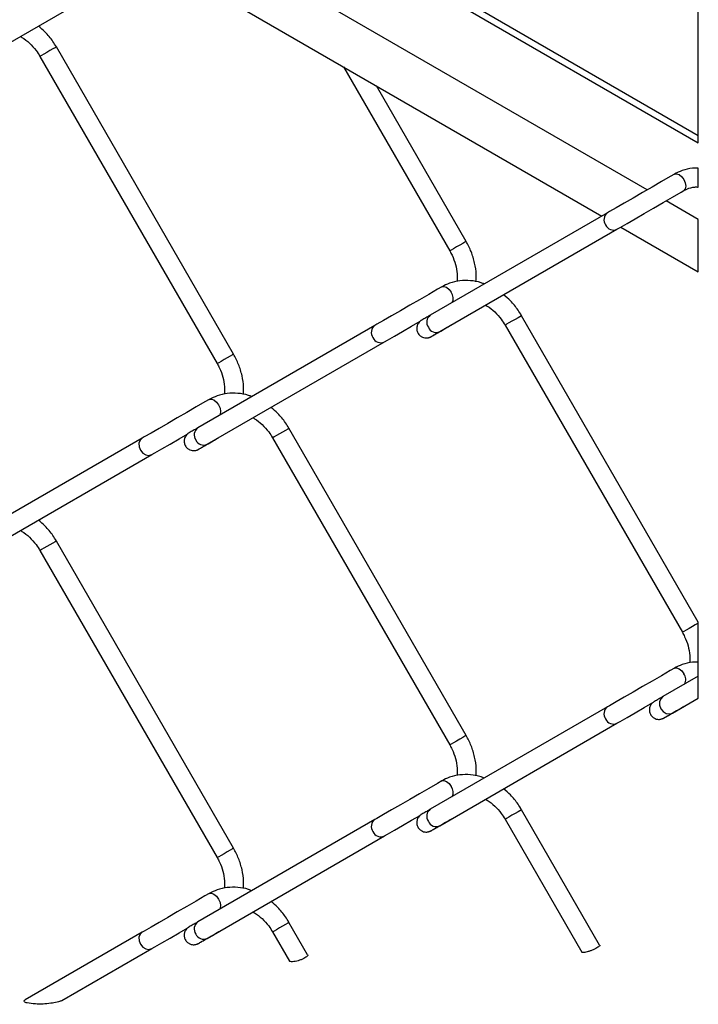
# Model space of a CAD drawing. Extents: x 0.2 to 16.8, y 0.2 to 10.8.
# Drawn here: x 1.7 to 1.8, y 8.3 to 8.6 of the extents above; entities that cross this region are included whole.
import ezdxf

# ---------------------------------------------------------------- set-up
doc = ezdxf.new("R2010")
doc.units = 0
doc.header["$MEASUREMENT"] = 0
doc.linetypes.add('SLD-SOLID', pattern=[0])
doc.layers.get('0').update_dxf_attribs({"linetype": 'CONTINUOUS'})

msp = doc.modelspace()

# ---------------------------------------------------------------- linework, layer by layer
at = {"color": 7, "linetype": 'SLD-SOLID'}
for p, q in [((1.834653968211667, 8.539447859456473), (1.105720744466026, 8.960252070036354)), ((1.106885795134245, 8.95767702422795), (1.834653968211667, 8.53754540524331)), ((1.834653968211667, 8.53754540524331), (1.834653968211667, 8.678260249534691)), ((1.820915511046481, 8.524915232417985), (1.701011001590431, 8.59413461818656)), ((1.64018141096572, 8.55900821762053), (1.687800426581074, 8.586507033920112)), ((1.68882495823766, 8.5870986664506), (1.808729747055561, 8.517879113064916)), ((1.709777600000478, 8.480807013071011), (1.662158528512754, 8.563285582811217)), ((1.657745896313254, 8.56073797033669), (1.705364967800979, 8.478259344724115)), ((1.73933034050946, 8.557942563899307), (1.767864974684455, 8.508519150080895)), ((1.772277551011584, 8.511066762555421), (1.748155102057125, 8.552848121163443)), ((1.834653968211667, 8.525665151373905), (1.834653968211667, 8.530757526832064)), ((1.834653968211667, 8.516984149435359), (1.826010959485013, 8.521973663859553)), ((1.810252380894537, 8.518758432430753), (1.762633365279183, 8.491259616131172)), ((1.834653968211667, 8.502913419283221), (1.834653968211667, 8.516984149435359)), ((1.765181368860301, 8.486847263293525), (1.812800440348026, 8.514346079593107)), ((1.813824972004612, 8.514937712123595), (1.834653968211667, 8.502913419283221)), ((1.834653968211667, 8.408860105795124), (1.787158542279706, 8.491124628484211)), ((1.747752429883431, 8.488498682946343), (1.700133358395707, 8.46099986664676)), ((1.782745910080206, 8.488577016009685), (1.83036498156793, 8.406098390397108)), ((1.702681417849195, 8.456587457936743), (1.750300433464549, 8.484086330108696)), ((1.772277551011584, 8.378398321819237), (1.72465853539623, 8.460876947431814)), ((1.685252422999955, 8.458250946021575), (1.637633351512231, 8.430752129721993)), ((1.72024590319673, 8.45832933495729), (1.767864974684455, 8.37585070934471)), ((1.64018141096572, 8.426339776884346), (1.687800426581074, 8.453838593183926)), ((1.709777600000478, 8.348138572334825), (1.662158528512754, 8.430617142075032)), ((1.657745896313254, 8.428069529600508), (1.705364967800979, 8.3455909598603)), ((1.834653968211667, 8.38845294598482), (1.834653968211667, 8.408860105795124)), ((1.834653968211667, 8.3943368094425), (1.825133316290289, 8.388838856447384)), ((1.827681431616148, 8.384426503609737), (1.834653968211667, 8.38845294598482)), ((1.810252380894537, 8.386089991694568), (1.762633365279183, 8.358591175394986)), ((1.765181368860301, 8.35417882255734), (1.812800440348026, 8.381677638856921)), ((1.808138896738258, 8.32211713325417), (1.787158542279706, 8.358456187748025)), ((1.747752429883431, 8.355830242210157), (1.700133358395707, 8.328331425910575)), ((1.782745910080206, 8.355908575273501), (1.803335884286559, 8.320245744078967)), ((1.702681417849195, 8.32391901720056), (1.750300433464549, 8.351417889372511)), ((1.729671795577858, 8.319525269862265), (1.72465853539623, 8.32820850669563)), ((1.685252422999955, 8.32558250528539), (1.653808458624267, 8.3074244318744)), ((1.72024590319673, 8.325660894221103), (1.724763016728935, 8.317837030317332)), ((1.663654678848145, 8.307226587810705), (1.687800426581074, 8.321170152447742))]:
    msp.add_line(p, q, dxfattribs=at)
at = {"color": 8, "linetype": 'SLD-SOLID'}
for p, q in [((1.787158542279706, 8.491124628484211), (1.786226032417219, 8.490586409939853)), ((1.768263456430366, 8.488625122120627), (1.768308936539897, 8.488653337667694)), ((1.70576344954689, 8.458365316763846), (1.70580892965642, 8.458393532310913)), ((1.834653968211667, 8.408574709726965), (1.833845048032572, 8.408107784327276)), ((1.830763686803324, 8.38620447418158), (1.830808943423372, 8.386232577983908)), ((1.787158542279706, 8.358456187748025), (1.786226032417219, 8.357917969203667)), ((1.768263456430366, 8.355956681384441), (1.768308936539897, 8.35598489693151)), ((1.70576344954689, 8.32569687602766), (1.70580892965642, 8.325725091574729))]:
    msp.add_line(p, q, dxfattribs=at)
at = {"color": 8, "linetype": 'SLD-SOLID', "flags": 128}
for points in [[(1.662158528512754, 8.563285582811217), (1.662126737133979, 8.563267312546087), (1.661818433393943, 8.563089359046264), (1.661226018650267, 8.562747364266858), (1.660439670908826, 8.56229340125711), (1.659579124659454, 8.561796584139241), (1.658775400610809, 8.561332508230445), (1.658150803381765, 8.560971852079314), (1.657800427746794, 8.560769482353614), (1.657745952185625, 8.56073797033669)], [(1.828211325177312, 8.52912728280764), (1.828215459732723, 8.529129741191937), (1.828799996472169, 8.529243273848653), (1.829489349778542, 8.529003637251876), (1.830178703084915, 8.528447316059498), (1.830763128079619, 8.527659012785092)], [(1.830763128079619, 8.527659012785092), (1.83115367594893, 8.526758685407975), (1.831290786745966, 8.52588350059755), (1.83115367594893, 8.525166546340182), (1.830763128079619, 8.524717108992439), (1.830762569355915, 8.524716829630586)], [(1.772277551011584, 8.511066762555421), (1.772245815505179, 8.51104843641792), (1.771937511765143, 8.510870538790469), (1.771345097021467, 8.510528544011063), (1.770558749280027, 8.510074581001314), (1.769698203030654, 8.509577763883446), (1.768894423109639, 8.509113687974649), (1.768269825880595, 8.508753031823518), (1.767919506117995, 8.508550662097818), (1.767864974684455, 8.508519150080895)], [(1.765711318293836, 8.498867533323228), (1.765715508721618, 8.498869935835156), (1.766299933716322, 8.498983524364242), (1.766989342895066, 8.498743887767466), (1.767678696201439, 8.498187566575087), (1.768263121196143, 8.497399263300682)], [(1.786226032417219, 8.490586409939853), (1.785439684675778, 8.490132446930104), (1.784579138426405, 8.489635629812234), (1.78377535850539, 8.48917155390344), (1.783150761276347, 8.488810897752309), (1.782800441513747, 8.488608528026608), (1.782745910080206, 8.488577016009685)], [(1.709777600000478, 8.480807013071011), (1.709745808621703, 8.48078868693351), (1.709437504881667, 8.480610733433688), (1.708845090137991, 8.480268794526653), (1.70805874239655, 8.479814831516903), (1.707198196147178, 8.479317958526664), (1.706394416226163, 8.478853882617868), (1.705769818997119, 8.478493226466737), (1.705419499234519, 8.478290912613408), (1.705364967800979, 8.478259400596485)], [(1.703211143793248, 8.468619684653719), (1.703215501838142, 8.468622254782758), (1.703799926832846, 8.468735787439474), (1.70448933601159, 8.468496206715066), (1.705178689317963, 8.46793988552269), (1.705763114312667, 8.467151526375915), (1.706153662181977, 8.466251254871164), (1.706290772979014, 8.465376014188369), (1.706153662181977, 8.464659059931003), (1.705957829523618, 8.464363327474315)], [(1.72465853539623, 8.460876947431814), (1.724626744017455, 8.460858621294312), (1.724318440277419, 8.460680723666862), (1.723726025533743, 8.460338728887455), (1.722939677792302, 8.459884765877707), (1.72207913154293, 8.459387892887467), (1.721275351621915, 8.45892381697867), (1.720650810265241, 8.458563160827541), (1.720300434630271, 8.45836084697421), (1.720245959069101, 8.45832933495729)], [(1.685256334065885, 8.458253236788762), (1.685252590617066, 8.458251113638685), (1.684660175873391, 8.457685182398594), (1.684351872133354, 8.456869501662677), (1.68437466806049, 8.455928331582774), (1.68472498782309, 8.455004817171925), (1.685349585052134, 8.454239700931248), (1.686153309100779, 8.453749365008349), (1.687013911222522, 8.453608454890123), (1.687800258963962, 8.453838481439186), (1.687801376411371, 8.453839151907632)], [(1.662158528512754, 8.430617142075032), (1.662126737133979, 8.4305988718099), (1.661818433393943, 8.43042091831008), (1.661226018650267, 8.430078923530674), (1.660439670908826, 8.429624960520925), (1.659579124659454, 8.429128143403057), (1.658775400610809, 8.428664067494259), (1.658150803381765, 8.42830341134313), (1.657800427746794, 8.42810104161743), (1.657745952185625, 8.428069529600508)], [(1.833845048032572, 8.408107784327276), (1.833058700291132, 8.407653821317528), (1.832198154041759, 8.407157004199657), (1.831394374120745, 8.406692928290862), (1.830769832764071, 8.406332272139732), (1.830419513001471, 8.406129958286403), (1.83036498156793, 8.406098390397108)], [(1.828211325177312, 8.396458842071453), (1.828215459732723, 8.396461300455753), (1.828799996472169, 8.396574833112467), (1.829489349778542, 8.396335196515691), (1.830178703084915, 8.395778875323314), (1.830763128079619, 8.394990572048908)], [(1.825133316290289, 8.388838856447384), (1.824541180908465, 8.388273092824404), (1.824232877168429, 8.387457412088487), (1.824255561350824, 8.386516242008582), (1.824605992858165, 8.385592727597736), (1.825230534214838, 8.384827611357059), (1.826034314135853, 8.38433727543416), (1.826894860385225, 8.384196365315933), (1.827681208126666, 8.384426391864997), (1.827681431616148, 8.384426503609737)], [(1.772277551011584, 8.378398321819237), (1.772245815505179, 8.378379995681735), (1.771937511765143, 8.378202098054283), (1.771345097021467, 8.377860103274879), (1.770558749280027, 8.37740614026513), (1.769698203030654, 8.376909323147261), (1.768894423109639, 8.376445247238463), (1.768269825880595, 8.376084591087334), (1.767919506117995, 8.375882221361634), (1.767864974684455, 8.37585070934471)], [(1.765711318293836, 8.366199092587042), (1.765715508721618, 8.366201495098972), (1.766299933716322, 8.366315083628058), (1.766989342895066, 8.36607544703128), (1.767678696201439, 8.365519125838903), (1.768263121196143, 8.364730822564496)], [(1.786226032417219, 8.357917969203667), (1.785439684675778, 8.35746400619392), (1.784579138426405, 8.35696718907605), (1.78377535850539, 8.356503113167253), (1.783150761276347, 8.356142457016123), (1.782800441513747, 8.355940087290424), (1.782745910080206, 8.355908575273501)], [(1.709777600000478, 8.348138572334825), (1.709745808621703, 8.348120246197324), (1.709437504881667, 8.347942292697502), (1.708845090137991, 8.347600353790467), (1.70805874239655, 8.347146390780718), (1.707198196147178, 8.34664951779048), (1.706394416226163, 8.346185441881682), (1.705769818997119, 8.345824785730553), (1.705419499234519, 8.345622471877222), (1.705364967800979, 8.3455909598603)], [(1.703211143793248, 8.335951243917535), (1.703215501838142, 8.335953814046574), (1.703799926832846, 8.33606734670329), (1.70448933601159, 8.335827765978882), (1.705178689317963, 8.335271444786505), (1.705763114312667, 8.334483085639729), (1.706153662181977, 8.33358281413498), (1.706290772979014, 8.332707573452184), (1.706153662181977, 8.33199061919482), (1.705957829523618, 8.331694886738129)], [(1.72465853539623, 8.32820850669563), (1.724626744017455, 8.328190180558128), (1.724318440277419, 8.328012282930676), (1.723726025533743, 8.327670288151271), (1.722939677792302, 8.32721632514152), (1.72207913154293, 8.326719452151282), (1.721275351621915, 8.326255376242486), (1.720650810265241, 8.325894720091355), (1.720300434630271, 8.325692406238026), (1.720245959069101, 8.325660894221103)], [(1.685256334065885, 8.325584796052576), (1.685252590617066, 8.3255826729025), (1.684660175873391, 8.325016741662408), (1.684351872133354, 8.324201060926491), (1.68437466806049, 8.323259890846588), (1.68472498782309, 8.322336376435741), (1.685349585052134, 8.321571260195064), (1.686153309100779, 8.321080924272165), (1.687013911222522, 8.320940014153939), (1.687800258963962, 8.321170040703), (1.687801376411371, 8.321170711171447)]]:
    msp.add_lwpolyline(points, dxfattribs=at)
at = {"color": 7, "linetype": 'SLD-SOLID', "flags": 128}
for points in [[(1.828215571477464, 8.529129797064307), (1.827078345249719, 8.528473296711748), (1.824724665772959, 8.527114480662876), (1.822211191316767, 8.525663307585681), (1.819640503553254, 8.524179113937562), (1.817114848920308, 8.522720956814064), (1.814735021174186, 8.521346831735693), (1.812595444620916, 8.520111437753101), (1.810781380497774, 8.519063886679898), (1.810252380894537, 8.518758432430753)], [(1.812800440348026, 8.514346079593107), (1.813633162156923, 8.514826973085402), (1.815509859207318, 8.515910617709904), (1.817699609149235, 8.51717500945275), (1.820113183807097, 8.51856852224366), (1.822654370959023, 8.520035730691168), (1.825222265104014, 8.521518304040544), (1.827714508059443, 8.522957129323874), (1.830031982240164, 8.524295049106206), (1.830763016334878, 8.524717053120067)], [(1.765715620466359, 8.498869991707528), (1.764578394238614, 8.498213491354967), (1.762224714761853, 8.496854675306095), (1.759711184433291, 8.49540355810127), (1.757140440797407, 8.49391936445315), (1.754614897909202, 8.492461151457283), (1.75223501429071, 8.491087026378912), (1.75009543773744, 8.48985163239632), (1.748281373614298, 8.488804137195487), (1.747752429883431, 8.488498682946343)], [(1.750300433464549, 8.484086330108696), (1.751133155273447, 8.48456716772862), (1.753009908196212, 8.485650868225493), (1.755199602265759, 8.486915204095968), (1.75761312105125, 8.488308716886879), (1.759882768482883, 8.489619147462959)], [(1.703215613582883, 8.46862231065513), (1.702078387355138, 8.46796581030257), (1.699724707878377, 8.466606994253697), (1.697211177549815, 8.465155821176502), (1.694640433913931, 8.463671627528383), (1.692114891025726, 8.462213470404885), (1.689735007407234, 8.460839345326514), (1.687595430853963, 8.459603951343922), (1.685781366730822, 8.45855645614309), (1.685252422999955, 8.458250946021575)], [(1.687800426581074, 8.453838593183926), (1.688633204262342, 8.454319486676223), (1.690509901312736, 8.455403187173097), (1.692699595382283, 8.45666752304357), (1.695113114167775, 8.458061035834481), (1.697448299889922, 8.459409292005342)], [(1.828215571477464, 8.396461356328125), (1.827078345249719, 8.395804855975564), (1.824724665772959, 8.394446039926692), (1.822211191316767, 8.392994866849497), (1.819640503553254, 8.391510673201378), (1.817114848920308, 8.390052516077878), (1.814735021174186, 8.388678390999507), (1.812595444620916, 8.387442997016915), (1.810781380497774, 8.386395445943712), (1.810252380894537, 8.386089991694568)], [(1.812800440348026, 8.381677638856921), (1.813633162156923, 8.382158532349218), (1.815509859207318, 8.38324217697372), (1.817699609149235, 8.384506568716565), (1.820113183807097, 8.385900081507474), (1.822448313656875, 8.387248337678336)], [(1.765715620466359, 8.366201550971343), (1.764578394238614, 8.365545050618783), (1.762224714761853, 8.36418623456991), (1.759711184433291, 8.362735117365085), (1.757140440797407, 8.361250923716966), (1.754614897909202, 8.359792710721097), (1.75223501429071, 8.358418585642726), (1.75009543773744, 8.357183191660134), (1.748281373614298, 8.356135696459301), (1.747752429883431, 8.355830242210157)], [(1.750300433464549, 8.351417889372511), (1.751133155273447, 8.351898726992436), (1.753009908196212, 8.352982427489309), (1.755199602265759, 8.354246763359784), (1.75761312105125, 8.355640276150693), (1.759882768482883, 8.356950706726773)], [(1.703215613582883, 8.335953869918944), (1.702078387355138, 8.335297369566383), (1.699724707878377, 8.33393855351751), (1.697211177549815, 8.332487380440318), (1.694640433913931, 8.331003186792197), (1.692114891025726, 8.329545029668699), (1.689735007407234, 8.32817090459033), (1.687595430853963, 8.326935510607738), (1.685781366730822, 8.325888015406903), (1.685252422999955, 8.32558250528539)], [(1.687800426581074, 8.321170152447742), (1.688633204262342, 8.321651045940039), (1.690509901312736, 8.322734746436911), (1.692699595382283, 8.323999082307385), (1.695113114167775, 8.325392595098295), (1.697448299889922, 8.326740851269157)]]:
    msp.add_lwpolyline(points, dxfattribs=at)
at = {"color": 8, "linetype": 'SLD-SOLID'}
for centre, radius, start, end in [((1.811603599316574, 8.516872727833713), 0.002319457601512744, 125.5203572776369, 215.9109311581066), ((1.811829381964919, 8.516423613425479), 0.002293229686408219, 203.4152056747319, 295.0692759099239), ((1.766326659281064, 8.495856326338071), 0.00247599257251502, 330.4913967036181, 38.54718741021302), ((1.764026398750891, 8.489367360670226), 0.002349717638948662, 126.3596167870104, 215.1827004799019), ((1.749092498624045, 8.48661475947909), 0.00231153074511887, 125.3230015481066, 216.1079730483689), ((1.76417922417524, 8.488842734481349), 0.002232979899424077, 201.7997316002815, 296.6662399000627), ((1.749312731426431, 8.486119951714741), 0.00226075722696303, 202.561550853982, 295.9229307306009), ((1.701526391867414, 8.459107611185814), 0.002349717638947755, 126.3596167869886, 215.1827004799175), ((1.701719568276748, 8.458689247442885), 0.002311422446924486, 203.8744157301726, 294.5904258913085), ((1.828856180885477, 8.393456458893178), 0.002447437593857823, 329.1756644139587, 38.81620580986212), ((1.811603599316577, 8.384204287097527), 0.002319457601514903, 125.520357277665, 215.910931158068), ((1.811829381965486, 8.383755172690789), 0.002293229687522817, 203.4152057033956, 295.0692758812608), ((1.766326659281064, 8.363187885601883), 0.002475992572515229, 330.4913967036565, 38.54718741024197), ((1.764026350453114, 8.356698927781524), 0.002349682686119482, 126.3587818045514, 215.1835354623531), ((1.749092498624048, 8.353946318742905), 0.002311530745120664, 125.323001548126, 216.1079730483365), ((1.764179224175239, 8.35617429374516), 0.002232979899422042, 201.7997316002498, 296.6662399001291), ((1.749312731426923, 8.353451510979852), 0.002260757227914541, 202.5615508795507, 295.9229307050284), ((1.701526391867413, 8.326439170449628), 0.002349717638946847, 126.3596167869668, 215.1827004799331), ((1.701719568276747, 8.3260208067067), 0.002311422446923268, 203.8744157301859, 294.5904258913569)]:
    msp.add_arc(centre, radius, start, end, dxfattribs=at)
at = {"color": 7, "linetype": 'SLD-SOLID'}
for points, knots in [([(1.662158528512754, 8.563285582811217), (1.661849616266361, 8.563787987569558), (1.660979242081724, 8.565203535632167), (1.659408152725559, 8.56715868335622), (1.65794788897153, 8.568373351553774), (1.657313108931899, 8.568901370635569)], [0, 0, 0, 0, 0.237236668312445, 0.668425011178845, 1, 1, 1, 1]), ([(1.65244394359361, 8.566089537721279), (1.652595377108933, 8.566016320741237), (1.653520076293978, 8.565569235552532), (1.65498477298595, 8.564300367314669), (1.656608562206825, 8.56256317808398), (1.657411312700558, 8.561274914229042), (1.657745896313254, 8.56073797033669)], [0, 0, 0, 0, 0.06613945913423551, 0.4038676895955967, 0.7515341272076438, 1, 1, 1, 1]), ([(1.834653968211667, 8.530757526832064), (1.834117245343126, 8.53076608220769), (1.832649967450731, 8.53078947065311), (1.830435366802629, 8.530241215165002), (1.828909821409813, 8.529477397553629), (1.828215571477464, 8.529129797064307)], [0, 0, 0, 0, 0.2391361640793185, 0.6537437239808457, 1, 1, 1, 1]), ([(1.830763016334878, 8.524717053120067), (1.831041731444269, 8.524862114961794), (1.831950498880636, 8.525335097852127), (1.83328718609531, 8.525727769116203), (1.834326698290389, 8.525680144914826), (1.834653968211667, 8.525665151373905)], [0, 0, 0, 0, 0.2325975897169685, 0.7583984799882783, 1, 1, 1, 1]), ([(1.774894333480702, 8.500237020994854), (1.774934371761657, 8.500883728760188), (1.775038856211742, 8.502571386262309), (1.774596585281865, 8.505307476028046), (1.773716882980689, 8.508315804022539), (1.772750307827237, 8.51016319449474), (1.772277551011584, 8.511066762555421)], [0, 0, 0, 0, 0.1716331977470131, 0.4478963595561645, 0.7299633059728187, 1, 1, 1, 1]), ([(1.767864974684455, 8.508519150080895), (1.76807785978537, 8.508127994098325), (1.768712574967207, 8.506961765745395), (1.769449093589307, 8.504896485144938), (1.769924414921253, 8.502510330579174), (1.769851074234912, 8.500977960888312), (1.769818775606043, 8.500303118009073)], [0, 0, 0, 0, 0.1557819539061227, 0.4644626175121445, 0.7641537865869757, 1, 1, 1, 1]), ([(1.777143755114239, 8.499639019014134), (1.776866977841358, 8.499754796478213), (1.775681945217845, 8.500250502178943), (1.773437385226575, 8.500592420733849), (1.770565436222038, 8.500575570911524), (1.767934959590375, 8.499992722572237), (1.766409722049832, 8.499221127440943), (1.765715620466359, 8.498869991707528)], [0, 0, 0, 0, 0.07601345084722247, 0.3254545365739369, 0.5675011772303945, 0.8031794328718698, 0.9999999999999999, 0.9999999999999999, 0.9999999999999999, 0.9999999999999999]), ([(1.787158542279706, 8.491124628484211), (1.786849609324766, 8.491627032062059), (1.785979186302765, 8.493042561333061), (1.784408115981214, 8.49499771167784), (1.782947883197354, 8.496212395493675), (1.782313122698851, 8.496740416308564)], [0, 0, 0, 0, 0.2372410655994631, 0.6684300977288411, 1, 1, 1, 1]), ([(1.777443957360563, 8.493928583394272), (1.777595390350337, 8.493855346660103), (1.778520024362331, 8.493408170813941), (1.779984764760454, 8.492139409172974), (1.781608573090888, 8.49040223470125), (1.782411327560508, 8.489113960006549), (1.782745910080206, 8.488577016009685)], [0, 0, 0, 0, 0.06614288413064058, 0.4038615390868618, 0.7515336059910122, 1, 1, 1, 1]), ([(1.762633365279183, 8.491259616131172), (1.762393958194261, 8.491121358984747), (1.761812285065625, 8.490785443834438), (1.761050204029603, 8.490345662557239), (1.760497806523317, 8.49002585184166), (1.760281088610838, 8.48990108809751), (1.760240446789844, 8.489877188147451), (1.760222424783048, 8.48986638703523), (1.760186306638598, 8.489844315888845), (1.760063680776929, 8.489765667467289), (1.759776957558228, 8.4895473006726), (1.759349629664025, 8.489065230085659), (1.75901205261313, 8.488293313487038), (1.7589602930353, 8.487370880768909), (1.759238781076221, 8.486464756544889), (1.75980669619985, 8.485753277127465), (1.760491812741309, 8.48533120900313), (1.761116577855903, 8.485152849177384), (1.761654933882656, 8.485126645016113), (1.762089676409599, 8.485189020409942), (1.762411991285485, 8.485287113866773), (1.762619093145344, 8.485376207662373), (1.762726715954829, 8.485431468306727), (1.762769152998278, 8.485454488675074), (1.762783171528338, 8.485462347374522), (1.762792392239629, 8.48546745108281), (1.762800622371571, 8.485472091938274), (1.762811871480422, 8.485478517236443), (1.762948203881896, 8.485557072522205), (1.763375311608225, 8.485803537454387), (1.764243478559667, 8.486304507225457), (1.765566949190569, 8.48706849035407), (1.76695790571533, 8.487871389625465), (1.767901982506277, 8.488416417270827), (1.768263009451402, 8.488624842758774)], [0, 0, 0, 0, 0.04880468879257482, 0.118577844224242, 0.1553266875789381, 0.1614857865004258, 0.1627223468493975, 0.1636498803807672, 0.1651948793630506, 0.1701945158084103, 0.1893634820046253, 0.2286536536781547, 0.2826076142297937, 0.3347523724338771, 0.388511234942343, 0.4464111883534229, 0.4912909159510298, 0.528502363347507, 0.5599314775492034, 0.5857457449477812, 0.6056492936289181, 0.6192351378409041, 0.6254887890443293, 0.627001226225326, 0.6277577377894846, 0.6283258396071901, 0.6288616977450695, 0.6294256842471416, 0.6306127923296484, 0.656638343314477, 0.7164777125306205, 0.8075593110512781, 0.9264082384874904, 1, 1, 1, 1]), ([(1.762826683680873, 8.485487162180132), (1.76282649477371, 8.485487048865304), (1.762812872218833, 8.485478877457433), (1.76308889208596, 8.485639973137623), (1.763274567637713, 8.485744600466527), (1.764224311499707, 8.4862951577911), (1.764842090642103, 8.486651541094592), (1.765181368860301, 8.486847263293525)], [0, 0, 0, 0, 0.0002395005454853798, 0.01727096672769798, 0.1704522091693464, 0.5444205265783606, 1, 1, 1, 1]), ([(1.712394773576189, 8.469989228197715), (1.712434480152591, 8.470631946233445), (1.712538495624558, 8.472315612413865), (1.712096487832228, 8.475047725559687), (1.711216888529805, 8.478056041360587), (1.710250341256912, 8.47990344314997), (1.709777600000478, 8.480807013071011)], [0, 0, 0, 0, 0.170755731333204, 0.4473122488814529, 0.729678713905659, 0.9999999999999999, 0.9999999999999999, 0.9999999999999999, 0.9999999999999999]), ([(1.705364967800979, 8.478259344724115), (1.705577855603514, 8.477868188889424), (1.706212578840209, 8.476701960977392), (1.706948985993563, 8.474636691965676), (1.707423913466781, 8.472254559459893), (1.707350958034405, 8.47072624622158), (1.707318936339678, 8.470055436956674)], [0, 0, 0, 0, 0.1560026787812118, 0.4651207069163771, 0.7652300742986334, 1, 1, 1, 1]), ([(1.714656151896998, 8.46938642119314), (1.714375287418372, 8.469503958371302), (1.713186213032766, 8.470001566501013), (1.710937445090019, 8.470344853172435), (1.708065411733465, 8.470327860623051), (1.70543495617361, 8.469745047360936), (1.703909716250575, 8.468973448215356), (1.703215613582883, 8.46862231065513)], [0, 0, 0, 0, 0.07705302722199465, 0.3262134871986767, 0.5679877462579825, 0.8034008595831503, 1, 1, 1, 1]), ([(1.72465853539623, 8.460876947431814), (1.724349598179162, 8.461379346199669), (1.723479170686407, 8.462794849660273), (1.721910563429871, 8.464747256336524), (1.72045327412738, 8.465959695313687), (1.719821384926198, 8.46648541597564)], [0, 0, 0, 0, 0.2375929856722893, 0.6694158404673592, 1, 1, 1, 1]), ([(1.714955124951173, 8.463675259232462), (1.715102778421613, 8.463603810454352), (1.716023546627767, 8.46315825531057), (1.717484681483449, 8.461891538460122), (1.719108587233195, 8.460154574336038), (1.719911324921353, 8.458866288155056), (1.72024590319673, 8.45832933495729)], [0, 0, 0, 0, 0.06460643022794432, 0.4028862084289209, 0.7511250492723442, 1, 1, 1, 1]), ([(1.700133358395707, 8.46099986664676), (1.699893952178459, 8.46086158940029), (1.699312292688035, 8.460525632073683), (1.698550219964595, 8.460085835876383), (1.697997795823707, 8.459766090893611), (1.697781079631406, 8.459641342028327), (1.697740441163181, 8.459617436614206), (1.697722405055685, 8.459606639892497), (1.697686351833215, 8.459584463525843), (1.697563559355823, 8.459506060372929), (1.697277061761928, 8.459287345360558), (1.696849572994072, 8.458805501422974), (1.696512059284656, 8.458033484912894), (1.696460285783246, 8.457111084856757), (1.696738756642014, 8.456204950167322), (1.697306727273999, 8.455493535828369), (1.697991789427763, 8.455071401463773), (1.698616568199417, 8.454893025851323), (1.699154935117769, 8.454866898853757), (1.699589650993235, 8.454929302179629), (1.699912029505324, 8.45502728129912), (1.700118991898283, 8.455116615165775), (1.700226799032226, 8.455171535172559), (1.700269106492692, 8.455194773720471), (1.700283204182215, 8.455202541572852), (1.700292405268243, 8.455207680909194), (1.700300626332294, 8.455212356191145), (1.700311855873995, 8.455218764303654), (1.700448421468093, 8.455296894677153), (1.700875086986329, 8.455544130207057), (1.701743574626271, 8.456044559519878), (1.703066895304064, 8.456808822826718), (1.704457906298655, 8.45761162712153), (1.70540197768832, 8.458156664184864), (1.705763002567926, 8.458365093274365)], [0, 0, 0, 0, 0.04880628261903294, 0.1185793660836513, 0.1553265267831702, 0.1614856193518898, 0.1627221784254266, 0.1636497110000911, 0.1651964250628076, 0.1701942820679937, 0.1893652209523508, 0.2286553521002904, 0.282609257001479, 0.3347539614212096, 0.38851276848045, 0.4464100920077863, 0.4912914998498035, 0.5285029088647908, 0.5599318305480022, 0.5857460713206283, 0.6056495994723888, 0.6192354296713396, 0.6254875764905082, 0.6270015872215631, 0.6277565031435981, 0.6283290772347278, 0.6288620727931381, 0.6294260587134861, 0.6306115299635697, 0.6566370541045256, 0.7164780049677878, 0.807559509542946, 0.9264083143932259, 1, 1, 1, 1]), ([(1.700326676797397, 8.45522735682335), (1.7003265070771, 8.455227262509926), (1.700312680766568, 8.45521957924086), (1.700590152997464, 8.45537851119287), (1.700773189751048, 8.45548671523747), (1.701724871634373, 8.456034653644874), (1.702342319205321, 8.45639148707533), (1.702681417849195, 8.456587457936743)], [0, 0, 0, 0, 0.0002114494835259301, 0.01722579019138074, 0.1704129030900216, 0.5443955523121107, 1, 1, 1, 1]), ([(1.662158528512754, 8.430617142075032), (1.661849616266361, 8.431119546833372), (1.660979242081724, 8.432535094895982), (1.659408152725559, 8.434490242620036), (1.65794788897153, 8.43570491081759), (1.657313108931899, 8.436232929899385)], [0, 0, 0, 0, 0.2372366683124445, 0.6684250111788578, 1, 1, 1, 1]), ([(1.65244394359361, 8.433421096985093), (1.652595377108933, 8.433347880005053), (1.653520076293978, 8.432900794816346), (1.65498477298595, 8.431631926578484), (1.656608562206825, 8.429894737347796), (1.657411312700558, 8.428606473492858), (1.657745896313254, 8.428069529600508)], [0, 0, 0, 0, 0.06613945913423551, 0.4038676895955967, 0.7515341272076438, 1, 1, 1, 1]), ([(1.83036498156793, 8.406098390397108), (1.830577869370466, 8.405707234562417), (1.831212592607161, 8.404541006650387), (1.831948999760515, 8.402475737638671), (1.832423927233733, 8.400093605132886), (1.832350971801356, 8.398565291894576), (1.83231895010663, 8.397894482629669)], [0, 0, 0, 0, 0.1560026787811994, 0.4651207069163683, 0.7652300742986307, 1, 1, 1, 1]), ([(1.834653968211667, 8.39808908609588), (1.834117245343126, 8.398097641471503), (1.832649967450731, 8.398121029916924), (1.830435366802629, 8.397572774428818), (1.828909821409813, 8.396808956817443), (1.828215571477464, 8.396461356328125)], [0, 0, 0, 0, 0.2391361640793192, 0.6537437239808526, 1, 1, 1, 1]), ([(1.825133316290289, 8.388838856447384), (1.82489392074442, 8.388700611379829), (1.824312269650155, 8.388364722111175), (1.823550353317553, 8.387924678061136), (1.822997698642473, 8.387605324286715), (1.822781101941206, 8.387480342274676), (1.82274043368752, 8.3874564989383), (1.822722443418411, 8.387445595640873), (1.822686234627561, 8.38742362483595), (1.822563689199924, 8.387344813627552), (1.822276866247272, 8.387126645339517), (1.821849759213394, 8.386644356805377), (1.82151193306137, 8.385872604832954), (1.821460337747007, 8.384950112020833), (1.821738760916759, 8.38404400420573), (1.822306746595446, 8.38333255521244), (1.822991834156862, 8.382910474241328), (1.82361659746776, 8.382732064924674), (1.82415494955703, 8.382705941245453), (1.824589658796731, 8.382768359814259), (1.824912017715845, 8.382866286828312), (1.825119031459902, 8.382955542660044), (1.825226743071785, 8.383010638267113), (1.825269152155839, 8.383033776183035), (1.82528323588931, 8.383041536994835), (1.825292391062206, 8.383046776140045), (1.825300623667597, 8.383051365231152), (1.825311824963885, 8.383057855619775), (1.825448674691081, 8.383135455519726), (1.825874760890656, 8.383383705852514), (1.82674370625661, 8.383883333329718), (1.828066827220235, 8.384647947101897), (1.829457873565953, 8.38545070224724), (1.830401972089729, 8.385995673835216), (1.830763016334878, 8.386204083074988)], [0, 0, 0, 0, 0.04880205305612476, 0.1185726637453906, 0.1553257154610375, 0.1614819963413968, 0.162718562047606, 0.1636477937206795, 0.165195605935906, 0.1701952640415428, 0.1893643132848247, 0.2286502975658328, 0.2826071255749028, 0.3347519246746282, 0.3885110200863919, 0.4464086541645008, 0.4912931006945145, 0.5285015479107185, 0.5599306381729846, 0.5857450174085307, 0.6056476961736451, 0.6192305798194432, 0.6254871846798891, 0.6269996284133238, 0.6277590169685046, 0.6283258640408744, 0.6288617245002898, 0.6294228600248964, 0.6306111928003272, 0.6566340085742308, 0.7164752804135364, 0.8075601210367649, 0.9264067159440408, 1, 1, 1, 1]), ([(1.825326746436719, 8.383066402496345), (1.825326557527597, 8.383066289176094), (1.825312954740503, 8.383058129319972), (1.825588633760084, 8.38321967763367), (1.825774758986755, 8.383323476974585), (1.82672428142196, 8.383874526029713), (1.827342127167237, 8.384230830611145), (1.827681431616148, 8.384426503609737)], [0, 0, 0, 0, 0.0002395005321455678, 0.0172457248542498, 0.1704269587529244, 0.5444205519861944, 1, 1, 1, 1]), ([(1.774894333480702, 8.367568580258668), (1.774934371761658, 8.368215288024004), (1.775038856211742, 8.369902945526123), (1.774596585281865, 8.372639035291861), (1.773716882980689, 8.375647363286355), (1.772750307827237, 8.377494753758556), (1.772277551011584, 8.378398321819237)], [0, 0, 0, 0, 0.1716331977470191, 0.4478963595561646, 0.7299633059728188, 1, 1, 1, 1]), ([(1.767864974684455, 8.37585070934471), (1.76807785978537, 8.375459553362141), (1.768712574967207, 8.37429332500921), (1.769449093589307, 8.372228044408752), (1.769924414921253, 8.369841889842988), (1.769851074234912, 8.368309520152126), (1.769818775606043, 8.367634677272887)], [0, 0, 0, 0, 0.1557819539061227, 0.464462617512152, 0.7641537865869755, 1, 1, 1, 1]), ([(1.777143755114239, 8.36697057827795), (1.776866977841358, 8.367086355742028), (1.775681945217846, 8.367582061442757), (1.773437385226575, 8.367923979997665), (1.770565436222038, 8.367907130175338), (1.767934959590375, 8.367324281836051), (1.766409722049832, 8.366552686704757), (1.765715620466359, 8.366201550971343)], [0, 0, 0, 0, 0.07601345084722469, 0.3254545365739373, 0.5675011772303951, 0.8031794328718721, 1, 1, 1, 1]), ([(1.787158542279706, 8.358456187748025), (1.786849609324766, 8.358958591325873), (1.785979186302764, 8.360374120596877), (1.784408115981214, 8.362329270941656), (1.782947883197354, 8.363543954757489), (1.782313122698851, 8.36407197557238)], [0, 0, 0, 0, 0.237241065599448, 0.6684300977288408, 1, 1, 1, 1]), ([(1.777443957360563, 8.361260142658088), (1.777595390350336, 8.361186905923919), (1.778520024362331, 8.360739730077755), (1.779984764760454, 8.35947096843679), (1.781608573090889, 8.357733793965066), (1.782411327560508, 8.356445519270364), (1.782745910080206, 8.355908575273501)], [0, 0, 0, 0, 0.06614288413064844, 0.4038615390868633, 0.7515336059910128, 1, 1, 1, 1]), ([(1.762633365279183, 8.358591175394986), (1.762393958194261, 8.358452918248563), (1.761812285065625, 8.358117003098254), (1.761050204029603, 8.357677221821053), (1.760497806523316, 8.357357411105477), (1.760281088610839, 8.357232647361325), (1.760240446789844, 8.357208747411267), (1.760222424783048, 8.357197946299044), (1.760186306638598, 8.357175875152661), (1.76006368077693, 8.357097226731105), (1.759776957558228, 8.356878859936414), (1.759349629664025, 8.356396789349475), (1.759012052613131, 8.355624872750854), (1.7589602930353, 8.354702440032723), (1.75923878107622, 8.353796315808705), (1.75980669619985, 8.353084836391279), (1.760491812741309, 8.352662768266946), (1.761116577855903, 8.3524844084412), (1.761654933882656, 8.352458204279927), (1.762089676409599, 8.352520579673756), (1.762411991285485, 8.352618673130587), (1.762619093145344, 8.352707766926189), (1.762726715954829, 8.352763027570541), (1.762769152998278, 8.352786047938888), (1.762783171528338, 8.352793906638336), (1.762792392239629, 8.352799010346626), (1.762800622371571, 8.35280365120209), (1.762811871480422, 8.352810076500257), (1.762948203881896, 8.35288863178602), (1.763375311608226, 8.353135096718205), (1.764243478559667, 8.353636066489273), (1.765566949190569, 8.354400049617885), (1.76695790571533, 8.355202948889279), (1.767901982506277, 8.35574797653464), (1.768263009451402, 8.35595640202259)], [0, 0, 0, 0, 0.04880468879257498, 0.1185778442242444, 0.1553266875789366, 0.1614857865004283, 0.162722346849398, 0.1636498803807697, 0.1651948793630511, 0.1701945158084086, 0.1893634820046285, 0.2286536536781521, 0.2826076142297949, 0.3347523724338825, 0.388511234942341, 0.4464111883534241, 0.4912909159510291, 0.5285023633475064, 0.559931477549203, 0.5857457449477815, 0.6056492936289185, 0.619235137840903, 0.6254887890443299, 0.6270012262253266, 0.6277577377894834, 0.6283258396071889, 0.6288616977450704, 0.6294256842471405, 0.6306127923296493, 0.6566383433144759, 0.7164777125306176, 0.8075593110512795, 0.9264082384874902, 1, 1, 1, 1]), ([(1.762826683680873, 8.352818721443947), (1.76282649477371, 8.352818608129118), (1.762812872218828, 8.352810436721251), (1.763088892085983, 8.352971532401433), (1.763274567637688, 8.353076159730346), (1.764224311499718, 8.353626717054912), (1.764842090642106, 8.353983100358406), (1.765181368860301, 8.35417882255734)], [0, 0, 0, 0, 0.0002395005454595576, 0.01727096672767281, 0.1704522091693146, 0.5444205265783431, 1, 1, 1, 1]), ([(1.712394773576189, 8.337320787461529), (1.712434480152591, 8.337963505497259), (1.712538495624559, 8.33964717167768), (1.712096487832228, 8.342379284823503), (1.711216888529804, 8.345387600624402), (1.710250341256912, 8.347235002413784), (1.709777600000478, 8.348138572334825)], [0, 0, 0, 0, 0.170755731333198, 0.4473122488814528, 0.729678713905659, 0.9999999999999999, 0.9999999999999999, 0.9999999999999999, 0.9999999999999999]), ([(1.705364967800979, 8.3455909598603), (1.705577854619566, 8.34519978486857), (1.706212559271044, 8.344033528599438), (1.706948990604249, 8.341968253622086), (1.707423912612728, 8.339586118280518), (1.707350957773889, 8.338057805350207), (1.707318936339678, 8.33738699622049)], [0, 0, 0, 0, 0.1560075642251938, 0.4651238030432857, 0.7652314332547483, 0.9999999999999999, 0.9999999999999999, 0.9999999999999999, 0.9999999999999999]), ([(1.714656151896998, 8.336717980456953), (1.714375287418372, 8.336835517635118), (1.713186213032765, 8.337333125764827), (1.710937445090019, 8.337676412436249), (1.708065411733465, 8.337659419886865), (1.70543495617361, 8.337076606624752), (1.703909716250575, 8.336305007479172), (1.703215613582883, 8.335953869918944)], [0, 0, 0, 0, 0.07705302722199468, 0.3262134871986768, 0.5679877462579828, 0.8034008595831479, 1, 1, 1, 1]), ([(1.72465853539623, 8.32820850669563), (1.724349598179162, 8.328710905463485), (1.723479170686407, 8.330126408924087), (1.721910563429871, 8.33207881560034), (1.720453274127381, 8.333291254577501), (1.719821384926198, 8.333816975239454)], [0, 0, 0, 0, 0.237592985672289, 0.6694158404673657, 0.9999999999999999, 0.9999999999999999, 0.9999999999999999, 0.9999999999999999]), ([(1.714955124951173, 8.331006818496276), (1.715102778421613, 8.330935369718166), (1.716023546627767, 8.330489814574387), (1.717484681483449, 8.329223097723938), (1.719108587233195, 8.327486133599853), (1.719911324921354, 8.326197847418872), (1.72024590319673, 8.325660894221103)], [0, 0, 0, 0, 0.06460643022794753, 0.4028862084289142, 0.7511250492723399, 1, 1, 1, 1]), ([(1.700133358395707, 8.328331425910575), (1.69989395217846, 8.328193148664106), (1.699312292688035, 8.327857191337499), (1.698550219964591, 8.327417395140195), (1.697997795823712, 8.32709765015743), (1.697781079631404, 8.32697290129214), (1.697740441163182, 8.326948995878022), (1.697722405055685, 8.326938199156311), (1.697686351833215, 8.326916022789659), (1.697563559355822, 8.326837619636743), (1.697277061761929, 8.326618904624373), (1.696849572994072, 8.326137060686788), (1.696512059284656, 8.325365044176708), (1.696460285783246, 8.324442644120571), (1.696738756642014, 8.323536509431138), (1.697306727273999, 8.322825095092185), (1.697991789427763, 8.322402960727588), (1.698616568199418, 8.322224585115139), (1.699154935117769, 8.322198458117573), (1.699589650993234, 8.322260861443443), (1.699912029505325, 8.322358840562936), (1.700118991898283, 8.32244817442959), (1.700226799032226, 8.322503094436373), (1.700269106492692, 8.322526332984287), (1.700283204182215, 8.322534100836668), (1.700292405268243, 8.322539240173008), (1.700300626332294, 8.32254391545496), (1.700311855873994, 8.322550323567468), (1.700448421468097, 8.322628453940968), (1.700875086986324, 8.32287568947087), (1.701743574626274, 8.323376118783694), (1.703066895304062, 8.324140382090532), (1.704457906298654, 8.324943186385346), (1.70540197768832, 8.32548822344868), (1.705763002567926, 8.325696652538179)], [0, 0, 0, 0, 0.04880628261903287, 0.1185793660836491, 0.155326526783168, 0.1614856193518916, 0.1627221784254263, 0.1636497110000929, 0.1651964250628073, 0.1701942820679956, 0.1893652209523478, 0.2286553521002904, 0.2826092570014788, 0.3347539614212053, 0.3885127684804457, 0.446410092007785, 0.4912914998498021, 0.5285029088647893, 0.5599318305480008, 0.5857460713206263, 0.6056495994723892, 0.6192354296713399, 0.6254875764905086, 0.6270015872215634, 0.6277565031435964, 0.6283290772347262, 0.6288620727931346, 0.6294260587134846, 0.6306115299635683, 0.656637054104524, 0.7164780049677861, 0.8075595095429422, 0.926408314393224, 1, 1, 1, 1]), ([(1.700326676797397, 8.322558916087166), (1.7003265070771, 8.322558821773741), (1.700312680766571, 8.322551138504673), (1.700590152997451, 8.322710070456692), (1.700773189751061, 8.322818274501277), (1.701724871634367, 8.323366212908692), (1.702342319205319, 8.323723046339145), (1.702681417849195, 8.32391901720056)], [0, 0, 0, 0, 0.000211449483550306, 0.01722579019140448, 0.1704129030900648, 0.5443955523121274, 1, 1, 1, 1]), ([(1.808115095108454, 8.322103388651044), (1.808130173914633, 8.322093465099966), (1.808224829906743, 8.322031170806804), (1.807952927344507, 8.321726770921767), (1.807635428426658, 8.32149225183546), (1.807040707715136, 8.321145233878406), (1.806356898994002, 8.320829948272367), (1.805592925692142, 8.320534875697298), (1.804860147351496, 8.320306652347583), (1.804155479971663, 8.32015309542233), (1.803755778221877, 8.32012502074393), (1.80332924852339, 8.320144734645611), (1.803344677641757, 8.320245625616167), (1.803345550206644, 8.32025133131601)], [0, 0, 0, 0, 0.009354257710303572, 0.05872059986236523, 0.1490713901346166, 0.2730338899591928, 0.4180890715211404, 0.5716544583435934, 0.7205119065743455, 0.8499199901510254, 0.9448736392576819, 0.9968824319345093, 1, 1, 1, 1]), ([(1.729644585733459, 8.319509513853804), (1.729664539523217, 8.319493436158561), (1.729769057030708, 8.319409221548039), (1.729524406021827, 8.319073291148818), (1.729176304024408, 8.318808808637433), (1.728587065632553, 8.31847006741893), (1.727897617609326, 8.318175163105854), (1.727129619622756, 8.317916445877774), (1.726375782737079, 8.317730200585187), (1.725647213453076, 8.31762820801385), (1.725194506246748, 8.317644183161237), (1.724758682978045, 8.317721491420265), (1.724768191340622, 8.317836573412228), (1.724768492221237, 8.317840215042446)], [0, 0, 0, 0, 0.01296178970156149, 0.06789356651598004, 0.1588473673991067, 0.2791205595092027, 0.4176822743967689, 0.5647568679135575, 0.7098444797567037, 0.8395904508519421, 0.9386962705420965, 0.9980601177472026, 1, 1, 1, 1]), ([(1.663654511231034, 8.307226476065964), (1.663567905212339, 8.30718188050349), (1.663362596370317, 8.307076161946876), (1.662929385554829, 8.30692534389006), (1.662022146050265, 8.306681026783618), (1.659863335887858, 8.306342331773514), (1.657082898212457, 8.306163382639955), (1.654828635503134, 8.306478213809726), (1.653615779440778, 8.306672833872241), (1.653462784676098, 8.307137839755304), (1.653631427036322, 8.307311722016353), (1.653742138691386, 8.307381853020006), (1.653808737986119, 8.307424040767806)], [0, 0, 0, 0, 0.02665041213812088, 0.06317765598664833, 0.1252989103669005, 0.2836730031721476, 0.6628808068800773, 0.8668799772488036, 0.9381038810526064, 0.9636710166447664, 0.9781460708137929, 1, 1, 1, 1])]:
    msp.add_open_spline(points, degree=3, knots=knots, dxfattribs=at)

doc.saveas('drawing.dxf')
